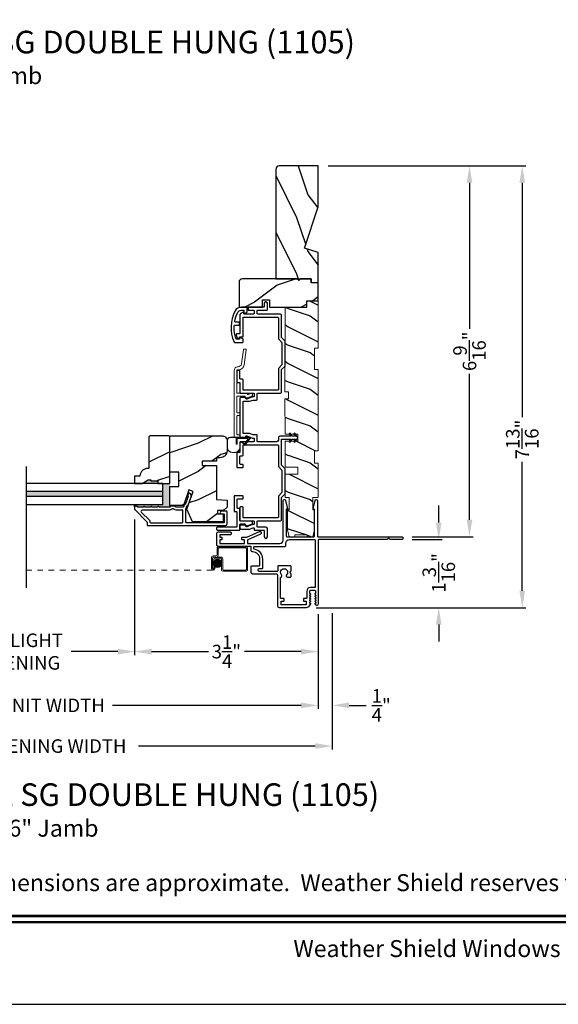
# Model space of a CAD drawing. Extents: x 0 to 68, y 0 to 44.
# Drawn here: x 42.8 to 52.3, y 0 to 17.4 of the extents above; entities that cross this region are included whole.
import ezdxf
from ezdxf.enums import TextEntityAlignment as Align

# ---------------------------------------------------------------- set-up
doc = ezdxf.new("R2010")
doc.units = 0
doc.header["$LTSCALE"] = 2
doc.header["$MEASUREMENT"] = 0
doc.header["$PDMODE"] = 3
doc.linetypes.add('HIDDEN', pattern=[0.075, 0.05, -0.025])
doc.layers.get('0').update_dxf_attribs({"linetype": 'CONTINUOUS'})
doc.layers.get('DEFPOINTS').update_dxf_attribs({"color": 3, "linetype": 'CONTINUOUS'})
doc.styles.add('Arial', font='arial.ttf')
doc.styles.get("Standard").update_dxf_attribs({"font": 'arial.ttf'})
doc.dimstyles.get("Standard").update_dxf_attribs({"dimtxt": 0.24, "dimasz": 0.3, "dimexe": 0.0625, "dimexo": 0.18, "dimgap": 0.09, "dimtad": 0, "dimdec": 4, "dimzin": 0, "dimdsep": 46, "dimlunit": 4, "dimtxsty": 'STANDARD', "dimcen": 0, "dimadec": 5, "dimazin": 0, "dimtfac": 1, "dimtdec": 4, "dimtofl": 0, "dimtmove": 2, "dimatfit": 3, "dimfxl": 1, "dimtolj": 1, "dimtzin": 0, "dimarcsym": 0})
pattern_1 = [(216.8699, (-67.6786, 282.72814), (2.99999992, 2.00000012), [0.5, -4.5]), (206.5651, (-67.0786, 282.42814), (-0.99999916, -1.0000013), [1.118034, -1.118034]), (198.4349, (-67.0786, 281.92814), (-2.00000043, -0.9999984), [0.632456, -2.529822])]

# ---------------------------------------------------------------- blocks, each defined once
blk = doc.blocks.new('*D288')
at = {"color": 0, "lineweight": -2, "transparency": 16777216}
for p, q in [((44.798, 8.583), (44.798, 6.18)), ((48.048, 6.903), (48.048, 6.18)), ((45.098, 6.243), (46.104, 6.243)), ((47.748, 6.243), (46.742, 6.243))]:
    blk.add_line(p, q, dxfattribs=at)
at = {"color": 0, "transparency": 16777216}
for points in [[(45.098, 6.293), (45.098, 6.193), (44.798, 6.243)], [(47.748, 6.293), (47.748, 6.193), (48.048, 6.243)]]:
    blk.add_solid(points, dxfattribs=at)
at = {"layer": 'DEFPOINTS', "color": 0, "transparency": 16777216}
for p in [(44.798, 8.763), (48.048, 7.083), (44.798, 6.243)]:
    blk.add_point(p, dxfattribs=at)
at = {"color": 0, "transparency": 16777216, "insert": (46.423, 6.243), "char_height": 0.24, "attachment_point": 5}
blk.add_mtext('\\A1;3{\\H1x;\\S1/4;}"', dxfattribs=at)
blk = doc.blocks.new('*D289')
at = {"color": 0, "lineweight": -2, "transparency": 16777216}
for p, q in [((40.727, 10.746), (40.727, 6.18)), ((44.798, 8.583), (44.798, 6.18)), ((41.027, 6.243), (41.85, 6.243)), ((44.498, 6.243), (43.674, 6.243))]:
    blk.add_line(p, q, dxfattribs=at)
at = {"color": 0, "transparency": 16777216}
for points in [[(41.027, 6.293), (41.027, 6.193), (40.727, 6.243)], [(44.498, 6.293), (44.498, 6.193), (44.798, 6.243)]]:
    blk.add_solid(points, dxfattribs=at)
at = {"layer": 'DEFPOINTS', "color": 0, "transparency": 16777216}
for p in [(40.727, 10.926), (44.798, 8.763), (40.727, 6.243)]:
    blk.add_point(p, dxfattribs=at)
at = {"color": 0, "transparency": 16777216, "insert": (42.762, 6.243), "char_height": 0.24, "attachment_point": 5}
blk.add_mtext('\\A1;DAYLIGHT\\POPENING', dxfattribs=at)
blk = doc.blocks.new('*D251')
at = {"color": 0, "lineweight": -2, "transparency": 16777216}
for p, q in [((37.477, 6.903), (37.477, 5.229)), ((48.048, 6.903), (48.048, 5.229)), ((37.777, 5.291), (41.117, 5.291)), ((47.748, 5.291), (44.408, 5.291))]:
    blk.add_line(p, q, dxfattribs=at)
at = {"color": 0, "transparency": 16777216}
for points in [[(37.777, 5.341), (37.777, 5.241), (37.477, 5.291)], [(47.748, 5.341), (47.748, 5.241), (48.048, 5.291)]]:
    blk.add_solid(points, dxfattribs=at)
at = {"layer": 'DEFPOINTS', "color": 0, "transparency": 16777216}
for p in [(37.477, 7.083), (48.048, 7.083), (48.048, 5.291)]:
    blk.add_point(p, dxfattribs=at)
at = {"color": 0, "transparency": 16777216, "insert": (42.763, 5.291), "char_height": 0.24, "attachment_point": 5}
blk.add_mtext('\\A1;JAMB / UNIT WIDTH', dxfattribs=at)
blk = doc.blocks.new('*D252')
at = {"color": 0, "lineweight": -2, "transparency": 16777216}
for p, q in [((48.228, 14.841), (50.792, 14.841)), ((50.73, 14.541), (50.73, 11.956)), ((50.73, 8.576), (50.73, 11.162)), ((49.712, 8.276), (50.792, 8.276))]:
    blk.add_line(p, q, dxfattribs=at)
at = {"color": 0, "transparency": 16777216}
for points in [[(50.68, 14.541), (50.78, 14.541), (50.73, 14.841)], [(50.68, 8.576), (50.78, 8.576), (50.73, 8.276)]]:
    blk.add_solid(points, dxfattribs=at)
at = {"layer": 'DEFPOINTS', "color": 0, "transparency": 16777216}
for p in [(48.048, 14.841), (50.73, 14.841), (49.532, 8.276)]:
    blk.add_point(p, dxfattribs=at)
at = {"color": 0, "transparency": 16777216, "insert": (50.73, 11.559), "char_height": 0.24, "attachment_point": 5, "rotation": 90}
blk.add_mtext('\\A1;6{\\H1x;\\S9/16;}"', dxfattribs=at)
blk = doc.blocks.new('*D253')
at = {"color": 0, "lineweight": -2, "transparency": 16777216}
for p, q in [((50.185, 8.526), (50.185, 8.826)), ((49.712, 8.226), (50.248, 8.226)), ((48.015, 7.02), (50.248, 7.02)), ((50.185, 6.72), (50.185, 6.42))]:
    blk.add_line(p, q, dxfattribs=at)
at = {"color": 0, "transparency": 16777216}
for points in [[(50.135, 8.526), (50.235, 8.526), (50.185, 8.226)], [(50.135, 6.72), (50.235, 6.72), (50.185, 7.02)]]:
    blk.add_solid(points, dxfattribs=at)
at = {"layer": 'DEFPOINTS', "color": 0, "transparency": 16777216}
for p in [(49.532, 8.226), (47.835, 7.02), (50.185, 7.02)]:
    blk.add_point(p, dxfattribs=at)
at = {"color": 0, "transparency": 16777216, "insert": (50.185, 7.636), "char_height": 0.24, "attachment_point": 5, "rotation": 90}
blk.add_mtext('\\A1;1{\\H1x;\\S3/16;}"', dxfattribs=at)
blk = doc.blocks.new('*D254')
at = {"color": 0, "lineweight": -2, "transparency": 16777216}
for p, q in [((37.227, 6.916), (37.227, 4.508)), ((48.298, 6.925), (48.298, 4.508)), ((37.527, 4.571), (40.66, 4.571)), ((47.998, 4.571), (44.866, 4.571))]:
    blk.add_line(p, q, dxfattribs=at)
at = {"color": 0, "transparency": 16777216}
for points in [[(37.527, 4.621), (37.527, 4.521), (37.227, 4.571)], [(47.998, 4.621), (47.998, 4.521), (48.298, 4.571)]]:
    blk.add_solid(points, dxfattribs=at)
at = {"layer": 'DEFPOINTS', "color": 0, "transparency": 16777216}
for p in [(37.227, 7.096), (48.298, 7.105), (48.298, 4.571)]:
    blk.add_point(p, dxfattribs=at)
at = {"color": 0, "transparency": 16777216, "insert": (42.763, 4.571), "char_height": 0.24, "attachment_point": 5}
blk.add_mtext('\\A1;ROUGH OPENING WIDTH', dxfattribs=at)
blk = doc.blocks.new('*D255')
at = {"color": 0, "lineweight": -2, "transparency": 16777216}
for p, q in [((48.228, 14.841), (51.726, 14.841)), ((51.664, 14.541), (51.664, 10.393)), ((51.664, 7.32), (51.664, 9.602)), ((48.015, 7.02), (51.726, 7.02))]:
    blk.add_line(p, q, dxfattribs=at)
at = {"color": 0, "transparency": 16777216}
for points in [[(51.614, 14.541), (51.714, 14.541), (51.664, 14.841)], [(51.614, 7.32), (51.714, 7.32), (51.664, 7.02)]]:
    blk.add_solid(points, dxfattribs=at)
at = {"layer": 'DEFPOINTS', "color": 0, "transparency": 16777216}
for p in [(48.048, 14.841), (47.835, 7.02), (51.664, 7.02)]:
    blk.add_point(p, dxfattribs=at)
at = {"color": 0, "transparency": 16777216, "insert": (51.664, 9.998), "char_height": 0.24, "attachment_point": 5, "rotation": 90}
blk.add_mtext('\\A1;7{\\H1x;\\S13/16;}"', dxfattribs=at)
blk = doc.blocks.new('*D257')
at = {"color": 0, "lineweight": -2, "transparency": 16777216}
for p, q in [((48.048, 6.903), (48.048, 5.228)), ((48.298, 6.925), (48.298, 5.228)), ((47.748, 5.291), (47.448, 5.291)), ((48.598, 5.291), (48.898, 5.291))]:
    blk.add_line(p, q, dxfattribs=at)
at = {"color": 0, "transparency": 16777216}
for points in [[(47.748, 5.341), (47.748, 5.241), (48.048, 5.291)], [(48.598, 5.341), (48.598, 5.241), (48.298, 5.291)]]:
    blk.add_solid(points, dxfattribs=at)
at = {"layer": 'DEFPOINTS', "color": 0, "transparency": 16777216}
for p in [(48.048, 7.083), (48.298, 7.105), (48.298, 5.291)]:
    blk.add_point(p, dxfattribs=at)
at = {"color": 0, "transparency": 16777216, "insert": (49.167, 5.291), "char_height": 0.24, "attachment_point": 5}
blk.add_mtext('\\A1;{\\H1x;\\S1/4;}"', dxfattribs=at)
blk = doc.blocks.new('A$C71076A33')
h = blk.add_hatch()
h.set_pattern_fill('WOOD2', color=256, scale=0.65, style=0)
h.set_pattern_definition([(216.8699, (-28.4072, -23.56434), (1.94999995, 1.3000001), [0.325, -2.925]), (206.5651, (-28.0172, -23.75934), (-0.6499995, -0.6500009), [0.726722, -0.726722]), (198.4349, (-28.0172, -24.08434), (-1.3000003, -0.649999), [0.411096, -1.644384])])
h.paths.add_polyline_path([(0.586, 4.066), (0.2, 4.066), (0.2, 4.176), (0, 4.176), (0, 3.336), (0.063, 3.336), (0.063, 2.961), (0, 2.961), (0, 1.523), (0.063, 1.523), (0.063, 1.305), (0, 1.305), (0, 0.696), (0.093, 0.696), (0.093, 0.477), (0.063, 0.477), (0.063, 0.123), (0.093, 0), (0.192, 0), (0.192, 0.031), (0.412, 0.031), (0.412, 0), (0.511, 0), (0.542, 0.125), (0.542, 0.477), (0.511, 0.477), (0.511, 0.696), (0.586, 0.696), (0.586, 1.106), (0.356, 1.106), (0.356, 1.231), (0.586, 1.231), (0.586, 1.691), (0.506, 1.691), (0.533, 1.652), (0.517, 1.641), (0.482, 1.691), (0.424, 1.691), (0.45, 1.654), (0.433, 1.642), (0.4, 1.691), (0.356, 1.691), (0.356, 1.816), (0.586, 1.816), (0.584, 2.441), (0.524, 2.441), (0.524, 2.566), (0.585, 2.566)])
at = {"color": 7, "linetype": 'Continuous', "lineweight": 15}
for p, q in [((0.2, 4.176), (0, 4.176)), ((0, 4.176), (0, 3.336)), ((0.2, 4.066), (0.2, 4.176)), ((0.586, 4.066), (0.2, 4.066)), ((0.587, 2.566), (0.586, 4.066)), ((0, 3.336), (0.063, 3.336)), ((0.063, 3.336), (0.063, 2.961)), ((0.063, 2.961), (0, 2.961)), ((0, 2.961), (0, 1.523)), ((0.524, 2.441), (0.524, 2.566)), ((0.524, 2.566), (0.587, 2.566)), ((0.587, 2.441), (0.524, 2.441)), ((0.586, 1.816), (0.587, 2.441)), ((0.356, 1.691), (0.356, 1.816)), ((0.356, 1.816), (0.586, 1.816)), ((0.586, 1.691), (0.356, 1.691)), ((0.586, 1.231), (0.586, 1.691)), ((0, 1.523), (0.063, 1.523)), ((0.063, 1.523), (0.063, 1.305)), ((0.063, 1.305), (0, 1.305)), ((0, 1.305), (0, 0.696)), ((0.356, 1.106), (0.356, 1.231)), ((0.356, 1.231), (0.586, 1.231)), ((0.586, 1.106), (0.356, 1.106)), ((0.586, 0.696), (0.586, 1.106)), ((0, 0.696), (0.094, 0.696)), ((0.094, 0.696), (0.094, 0.477)), ((0.512, 0.477), (0.512, 0.696)), ((0.512, 0.696), (0.586, 0.696)), ((0.094, 0.477), (0.063, 0.477)), ((0.063, 0.477), (0.063, 0.125)), ((0.543, 0.477), (0.512, 0.477)), ((0.543, 0.125), (0.543, 0.477)), ((0.063, 0.125), (0.094, 0)), ((0.193, 0), (0.193, 0.031)), ((0.193, 0.031), (0.413, 0.031)), ((0.413, 0.031), (0.413, 0)), ((0.512, 0), (0.543, 0.125)), ((0.094, 0), (0.193, 0)), ((0.413, 0), (0.512, 0))]:
    blk.add_line(p, q, dxfattribs=at)
blk = doc.blocks.new('A$C57DD787D')
at = {"color": 7, "linetype": 'Continuous', "lineweight": 0}
for p, q in [((0.165, 1.553), (0.132, 1.304)), ((0.205, 1.562), (0.175, 1.562)), ((0.18, 1.287), (0.215, 1.551)), ((0.07, 1.25), (0.063, 1.25)), ((0, 1.187), (0, 0.025)), ((0.05, 0.794), (0.05, 1.185)), ((0.065, 1.2), (0.081, 1.2)), ((0.05, 0.447), (0.05, 0.724)), ((0.229, 0.784), (0.06, 0.784)), ((0.06, 0.734), (0.189, 0.734)), ((0.198, 0.727), (0.205, 0.709)), ((0.224, 0.7), (0.314, 0.732)), ((0.241, 0.77), (0.238, 0.777)), ((0.296, 0.779), (0.254, 0.764)), ((0.05, 0.06), (0.05, 0.377)), ((0.095, 0.437), (0.06, 0.437)), ((0.06, 0.387), (0.095, 0.387)), ((0.105, 0.397), (0.105, 0.427)), ((0.095, 0.05), (0.06, 0.05)), ((0.105, 0.01), (0.105, 0.04)), ((0.025, 0), (0.095, 0))]:
    blk.add_line(p, q, dxfattribs=at)
for centre, radius, start, end in [((0.175, 1.552), 0.01, 90.0044, 172.4605), ((0.205, 1.552), 0.01, 352.4673, 89.9943), ((0.063, 1.187), 0.0625, 90.0001, 179.9995), ((0.07, 1.313), 0.0625, 270.0002, 352.4622), ((0.081, 1.3), 0.1, 270.0003, 352.4627), ((0.065, 1.185), 0.015, 89.998, 180.0031), ((0.06, 0.794), 0.01, 179.9966, 270.0047), ((0.06, 0.724), 0.01, 89.9957, 180.0033), ((0.189, 0.724), 0.01, 19.996, 90.0052), ((0.219, 0.714), 0.015, 199.9972, 290.0009), ((0.229, 0.774), 0.01, 20.0073, 89.9935), ((0.25, 0.773), 0.01, 200.0009, 290), ((0.305, 0.756), 0.025, 290.0017, 109.9985), ((0.06, 0.447), 0.01, 179.9968, 270.0043), ((0.06, 0.377), 0.01, 89.9957, 180.0032), ((0.095, 0.427), 0.01, 0.0081, 89.993), ((0.095, 0.397), 0.01, 270.0072, 359.9917), ((0.025, 0.025), 0.025, 180.0014, 269.9984), ((0.06, 0.06), 0.01, 179.9968, 270.0043), ((0.095, 0.04), 0.01, 0.0083, 89.9928), ((0.095, 0.01), 0.01, 270.0072, 359.9917)]:
    blk.add_arc(centre, radius, start, end, dxfattribs=at)
blk = doc.blocks.new('A$C655811E9')
at = {"color": 7, "linetype": 'Continuous', "lineweight": 0}
for p, q in [((0, 0.213), (0, 0.098)), ((0.004, 0.098), (0.004, 0.213)), ((0.004, 0.213), (0.004, 0.098)), ((0.399, 0.272), (0.059, 0.272)), ((0.059, 0.268), (0.158, 0.268)), ((0.158, 0.268), (0.059, 0.268)), ((0.158, 0.268), (0.158, 0.148)), ((0.399, 0.268), (0.158, 0.268)), ((0.399, 0.268), (0.158, 0.268)), ((0.158, 0.268), (0.158, 0.148)), ((0.178, 0.248), (0.375, 0.248)), ((0.178, 0.148), (0.178, 0.248)), ((0.178, 0.148), (0.178, 0.248)), ((0.178, 0.248), (0.375, 0.248)), ((0.252, 0.187), (0.315, 0.144)), ((0.317, 0.147), (0.255, 0.19)), ((0.255, 0.19), (0.317, 0.147)), ((0.375, 0.248), (0.316, 0.155)), ((0.375, 0.248), (0.316, 0.155)), ((0.325, 0.148), (0.407, 0.252)), ((0.325, 0.148), (0.407, 0.252)), ((0.395, 0.248), (0.326, 0.149)), ((0.326, 0.149), (0.395, 0.248)), ((0.328, 0.146), (0.41, 0.249)), ((0.399, 0.248), (0.395, 0.248)), ((0.395, 0.248), (0.399, 0.248)), ((0.098, 0.004), (0.13, 0.004)), ((0.098, 0.004), (0.13, 0.004)), ((0.158, 0.148), (0.178, 0.148)), ((0.158, 0.148), (0.178, 0.148)), ((0.224, 0.098), (0.224, 0.174)), ((0.224, 0.098), (0.224, 0.174)), ((0.228, 0.098), (0.228, 0.174)), ((0.098, 0), (0.13, 0))]:
    blk.add_line(p, q, dxfattribs=at)
at = {"color": 7, "linetype": 'Continuous', "lineweight": 15}
blk.add_line((0.228, 0.031), (0.228, 0.18), dxfattribs=at)
at = {"color": 7, "linetype": 'Continuous', "lineweight": 0}
for centre, radius, start, end in [((0.059, 0.213), 0.0588, 89.9993, 180.0171), ((0.059, 0.213), 0.0548, 90.0124, 180.0157), ((0.059, 0.213), 0.0548, 90.0124, 180.0157), ((0.243, 0.174), 0.0197, 55.3458, 179.9901), ((0.243, 0.174), 0.0197, 55.3458, 179.9901), ((0.244, 0.174), 0.0157, 55.5376, 180.0158), ((0.399, 0.258), 0.0139, 321.7491, 89.9998), ((0.399, 0.258), 0.00996, 321.1043, 90.0183), ((0.399, 0.258), 0.00996, 270.016, 90.0177), ((0.399, 0.258), 0.00996, 270.0176, 321.1048), ((0.098, 0.098), 0.098, 180.0157, 270.0002), ((0.098, 0.098), 0.0941, 180.0146, 270.0178), ((0.098, 0.098), 0.0941, 180.0146, 270.0178), ((0.13, 0.098), 0.0941, 270.015, 0.0163), ((0.13, 0.098), 0.0941, 270.015, 0.0163), ((0.13, 0.098), 0.098, 270, 0.0163), ((0.321, 0.152), 0.00598, 146.896, 235.543), ((0.321, 0.152), 0.00598, 146.9009, 327.3358), ((0.321, 0.152), 0.00996, 235.5395, 321.7464), ((0.321, 0.152), 0.00598, 235.5421, 321.7469), ((0.321, 0.152), 0.00589, 321.7306, 327.4053)]:
    blk.add_arc(centre, radius, start, end, dxfattribs=at)
blk = doc.blocks.new('A$C0B294C35')
at = {"lineweight": 0}
blk.add_hatch(color=256, dxfattribs=at).paths.add_polyline_path([(0.143, 0.261, 1), (0.29, 0.261, 1)])
for p, q in [((0.21, 0.411), (0.21, 0.533)), ((0.23, 0.553), (0.729, 0.553)), ((0.719, 0.533), (0.24, 0.533)), ((0.749, 0.533), (0.749, 0.141)), ((0.11, 0.166), (0.11, 0.361)), ((0.13, 0.351), (0.13, 0.166)), ((0.14, 0.391), (0.19, 0.391)), ((0.2, 0.371), (0.15, 0.371)), ((0.16, 0.371), (0.28, 0.371)), ((0.27, 0.351), (0.17, 0.351)), ((0.23, 0.523), (0.23, 0.401)), ((0.729, 0.151), (0.729, 0.523)), ((0.13, 0.166), (0.13, 0.341)), ((0.15, 0.331), (0.15, 0.166)), ((0.15, 0.226), (0.17, 0.226)), ((0.15, 0.166), (0.15, 0.226)), ((0.17, 0.226), (0.17, 0.166)), ((0.29, 0.141), (0.29, 0.331)), ((0.31, 0.341), (0.31, 0.151)), ((0.15, 0.166), (0.13, 0.166)), ((0.729, 0.121), (0.31, 0.121)), ((0.32, 0.141), (0.719, 0.141))]:
    blk.add_line(p, q, dxfattribs=at)
at = {"linetype": 'HIDDEN', "lineweight": 0}
blk.add_line((-3.174, 0.136), (0.14, 0.136), dxfattribs=at)
at = {"lineweight": 0}
blk.add_circle((0.216, 0.261), 0.0734, dxfattribs=at)
for centre, radius, start, end in [((0.23, 0.533), 0.02, 89.9994, 180.0027), ((0.24, 0.523), 0.01, 90.0082, 179.9909), ((0.719, 0.523), 0.01, 359.9976, 89.9965), ((0.729, 0.533), 0.02, 0.003, 89.9982), ((0.14, 0.361), 0.03, 89.9996, 179.9993), ((0.15, 0.351), 0.02, 90.0011, 179.9977), ((0.16, 0.341), 0.03, 89.9991, 179.9995), ((0.17, 0.331), 0.02, 90.0011, 179.9977), ((0.19, 0.411), 0.02, 270.0011, 359.9977), ((0.2, 0.401), 0.03, 269.998, 0.0031), ((0.27, 0.331), 0.02, 359.9966, 90.0013), ((0.28, 0.341), 0.03, 0.0005, 90.0009), ((0.14, 0.166), 0.0301, 180.0006, 359.9994), ((0.14, 0.166), 0.0101, 180, 0), ((0.31, 0.141), 0.02, 180.0019, 269.9989), ((0.32, 0.151), 0.01, 179.997, 270.0047), ((0.719, 0.151), 0.01, 270.002, 0.003), ((0.729, 0.141), 0.02, 270.0011, 359.9981)]:
    blk.add_arc(centre, radius, start, end, dxfattribs=at)

msp = doc.modelspace()

# ---------------------------------------------------------------- hatches: boundary and pattern name
h = msp.add_hatch()
h.set_pattern_fill('WOOD2', color=256, angle=90, pattern_type=2)
h.set_pattern_definition([(306.8699, (-767.13438, -74.67533), (-2.000000123, 2.99999992), [0.5, -4.5]), (296.5651, (-766.83438, -74.07533), (1.0000013, -0.99999916), [1.118034, -1.118034]), (288.4349, (-766.33438, -74.07533), (0.9999984, -2.00000043), [0.632456, -2.529822])])
h.paths.add_polyline_path([(47.36079, 14.84147, 0.41421356), (47.29779, 14.77847), (47.29779, 12.84147), (47.92279, 12.84147), (47.92279, 12.77847), (48.04779, 12.77847), (48.04779, 13.30947), (47.80879, 13.38247), (48.04779, 14.11804), (48.04779, 14.84147)])
h = msp.add_hatch()
h.set_pattern_fill('WOOD2', color=256, style=0)
h.set_pattern_definition(pattern_1)
edge = h.paths.add_edge_path()
edge.add_arc((46.71025, 12.77897), 0.0625, 90.000143, 179.999319)
edge.add_line((46.64775, 12.77897), (46.64775, 12.34146))
edge.add_line((46.64775, 12.34146), (47.06029, 12.34197))
edge.add_line((47.06029, 12.34197), (47.06029, 12.46975))
edge.add_line((47.06029, 12.46975), (47.18529, 12.46975))
edge.add_line((47.18529, 12.46975), (47.18529, 12.34197))
edge.add_line((47.18529, 12.34197), (47.84779, 12.34146))
edge.add_line((47.84779, 12.34146), (47.84779, 12.45146))
edge.add_line((47.84779, 12.45146), (48.04779, 12.45146))
edge.add_line((48.04779, 12.45146), (48.04779, 12.77147))
edge.add_line((48.04779, 12.77147), (47.92279, 12.77147))
edge.add_line((47.92279, 12.77147), (47.92279, 12.84147))
edge.add_line((47.92279, 12.84147), (47.73575, 12.84147))
edge.add_line((47.73575, 12.84147), (47.70403, 12.80975))
edge.add_line((47.70403, 12.80975), (47.67231, 12.84147))
edge.add_line((47.67231, 12.84147), (46.71025, 12.84147))
h = msp.add_hatch()
h.set_pattern_fill('WOOD2', color=256, style=0, pattern_type=2)
h.set_pattern_definition([(216.8699, (-392.7999, 407.2696), (2.99999992, 2.00000012), [0.5, -4.5]), (206.5651, (-392.1999, 406.9696), (-0.99999916, -1.0000013), [1.118034, -1.118034]), (198.4349, (-392.1999, 406.4696), (-2.00000043, -0.9999984), [0.632456, -2.529822])])
h.paths.add_polyline_path([(45.42248, 10.04374), (45.40248, 10.06374), (45.06748, 10.06374), (45.04748, 10.04374), (45.04748, 9.48378, 0.47059451), (44.89148, 9.33474), (44.89148, 9.34974), (44.79748, 9.34974), (44.79748, 9.22074), (44.93036, 9.22074), (45.03948, 9.28374), (45.08648, 9.28374), (45.08648, 9.26774), (45.21148, 9.26774), (45.21148, 9.22074), (45.42248, 9.22074)])
h = msp.add_hatch()
h.set_pattern_fill('WOOD2', color=256, style=0)
h.set_pattern_definition(pattern_1)
edge = h.paths.add_edge_path()
edge.add_line((46.43648, 9.97074), (46.43648, 9.79811))
edge.add_arc((46.31148, 9.79811), 0.125, -89.999882, 0.000487, ccw=False)
edge.add_line((46.31148, 9.67311), (46.24648, 9.67311))
edge.add_line((46.24648, 9.67311), (46.24648, 9.61274))
edge.add_line((46.24648, 9.61274), (45.99648, 9.61274))
edge.add_line((45.99648, 9.61274), (45.99648, 9.53474))
edge.add_line((45.99648, 9.53474), (46.24648, 9.53474))
edge.add_line((46.24648, 9.53474), (46.24648, 8.93273))
edge.add_line((46.24648, 8.93273), (46.43648, 8.9261))
edge.add_line((46.43648, 8.9261), (46.43648, 8.80148))
edge.add_line((46.43648, 8.80148), (46.37398, 8.73898))
edge.add_line((46.37398, 8.73898), (46.26548, 8.73898))
edge.add_line((46.26548, 8.73898), (46.26548, 8.67898))
edge.add_line((46.26548, 8.67898), (46.36648, 8.67898))
edge.add_line((46.36648, 8.67898), (46.36648, 8.54173))
edge.add_line((46.36648, 8.54173), (45.82402, 8.54173))
edge.add_line((45.82402, 8.54173), (45.72039, 8.76396))
edge.add_line((45.72039, 8.76396), (45.83451, 9.07751))
edge.add_line((45.83451, 9.07751), (45.7611, 9.10423))
edge.add_line((45.7611, 9.10423), (45.66191, 8.83173))
edge.add_line((45.66191, 8.83173), (45.42248, 8.83173))
edge.add_line((45.42248, 8.83173), (45.42248, 9.16773))
edge.add_line((45.42248, 9.16773), (45.57873, 9.16773))
edge.add_line((45.57873, 9.16773), (45.57873, 9.41774))
edge.add_line((45.57873, 9.41774), (45.42248, 9.41774))
edge.add_line((45.42248, 9.41774), (45.42248, 10.06374))
edge.add_line((45.42248, 10.06374), (46.34348, 10.06374))
edge.add_arc((46.34348, 9.97074), 0.093, -0.00054, 89.999908, ccw=False)
for points in [[(45.03948, 9.28374), (45.08648, 9.28374), (45.08648, 9.26774), (45.21148, 9.26774), (45.21148, 9.22074), (44.93036, 9.22074)], [(45.29748, 9.07574), (42.87515, 9.07574), (42.87515, 8.98574), (45.29748, 8.98574)]]:
    msp.add_hatch(color=256).paths.add_polyline_path(points)
h = msp.add_hatch(color=256)
edge = h.paths.add_edge_path()
edge.add_line((45.42248, 9.16773), (45.42248, 9.22074))
edge.add_line((45.42248, 9.22074), (45.42248, 9.22074))
edge.add_line((45.42248, 9.22074), (45.29748, 9.22074))
edge.add_line((45.29748, 9.22074), (45.29748, 8.84074))
edge.add_line((45.29748, 8.84074), (44.79784, 8.84074))
edge.add_line((44.79784, 8.84074), (44.79784, 8.80798))
edge.add_arc((44.80784, 8.80798), 0.01, 89.99889, 180, ccw=False)
edge.add_line((44.80784, 8.81798), (44.83784, 8.81798))
edge.add_arc((44.83784, 8.80798), 0.01, -0.00005, 90.00005, ccw=False)
edge.add_line((44.84784, 8.80798), (44.84784, 8.80662))
edge.add_arc((44.85784, 8.80662), 0.01, 179.99992, 269.99966)
edge.add_line((44.85784, 8.79662), (44.95284, 8.79662))
edge.add_arc((44.96784, 8.79662), 0.015, -0.00035, 180.00035, ccw=False)
edge.add_line((44.98284, 8.79662), (45.07784, 8.79662))
edge.add_arc((45.09284, 8.79662), 0.015, -0.001238, 180.001238, ccw=False)
edge.add_line((45.10784, 8.79662), (45.20284, 8.79662))
edge.add_arc((45.21784, 8.79662), 0.015, -0.001238, 180.001238, ccw=False)
edge.add_line((45.23284, 8.79662), (45.41846, 8.79662))
edge.add_arc((45.41846, 8.80662), 0.01, 269.999726, 315.001891)
edge.add_line((45.42553, 8.79955), (45.42248, 8.83173))
edge.add_line((45.42248, 8.83173), (45.42248, 9.16773))

# ---------------------------------------------------------------- linework, layer by layer
for p, q in [((42.87515, 9.52161), (42.87515, 7.37035)), ((45.29748, 9.22074), (42.8748, 9.22074)), ((45.29748, 9.07574), (42.8748, 9.07574)), ((45.29748, 8.84074), (45.29748, 9.22074)), ((45.29748, 8.98574), (42.8748, 8.98574)), ((45.29748, 8.84074), (42.8748, 8.84074)), ((44.79784, 8.80798), (44.79784, 8.84074)), ((45.42248, 8.83173), (45.42553, 8.79955))]:
    msp.add_line(p, q)
msp.add_lwpolyline([(34.00001, 44.00001), (34.00001, 0), (68.00002, 0), (68.00002, 44.00001)], close=True)
for points in [[(47.29779, 14.78476), (47.29779, 12.84147), (47.92279, 12.84147), (47.92279, 12.77847), (48.04779, 12.77847), (48.04779, 13.30947), (47.80879, 13.38247), (48.04779, 14.11804), (48.04779, 14.84147), (47.36079, 14.84147, 0.41421356), (47.29779, 14.77847)], [(46.71025, 12.84147, 0.41420935), (46.64775, 12.77897), (46.64775, 12.34146), (47.06029, 12.34197), (47.06029, 12.46975), (47.18529, 12.46975), (47.18529, 12.34197), (47.84779, 12.34146), (47.84779, 12.45146), (48.04779, 12.45146), (48.04779, 12.77147), (47.92279, 12.77147), (47.92279, 12.84147), (47.73575, 12.84147), (47.70403, 12.80975), (47.67231, 12.84147), (46.71025, 12.84147)], [(46.71927, 11.72589), (46.71927, 11.76843, 0.26787579), (46.71428, 11.77709), (46.66577, 11.80509, 0.57733535), (46.65677, 11.79989), (46.65677, 11.77089), (46.60524, 11.77089, -0.31548622), (46.59584, 11.77748, -0.10183302), (46.56158, 12.01147, -0.39746985), (46.57156, 12.02089), (46.64427, 12.02089, 0.41425712), (46.65427, 12.03089), (46.65427, 12.06589, 0.41425282), (46.64427, 12.07589), (46.58085, 12.07589, -0.47063155), (46.57103, 12.08777, -0.0727405), (46.62669, 12.24817, -0.27987819), (46.6888, 12.28589), (46.73435, 12.28589), (46.73435, 12.23189, 0.57733535), (46.74335, 12.2267), (46.78927, 12.25321), (46.78927, 12.34089), (46.6888, 12.34089, 0.27987129), (46.57788, 12.27353, 0.22607082), (46.55881, 11.72191, 0.29859805), (46.56798, 11.71589), (46.70927, 11.71589, 0.41425282), (46.71927, 11.72589)], [(46.43684, 8.50423), (46.43684, 8.71898, 0.4142118), (46.42684, 8.72898), (46.33684, 8.72898, 0.99999213), (46.33684, 8.67898), (46.37684, 8.67898, -0.41418235), (46.38684, 8.66898), (46.38684, 8.53298, -0.41418846), (46.37684, 8.52298), (45.71284, 8.52298, -0.41421234), (45.70284, 8.53298), (45.70284, 8.76314), (45.72333, 8.81946, -0.19889898), (45.7285, 8.8251), (45.7417, 8.83125, 0.19894559), (45.74687, 8.83689), (45.79939, 8.98119, 0.41420877), (45.7695, 9.04528), (45.76372, 9.04738, 0.414214), (45.75091, 9.04141), (45.74065, 9.01322, 0.41416158), (45.74662, 9.0004), (45.74301, 9.00172, -0.41418664), (45.74898, 8.9889), (45.70213, 8.86017, -0.19896123), (45.69696, 8.85453), (45.68377, 8.84837, 0.19890341), (45.6786, 8.84273), (45.66421, 8.8032, -0.31528529), (45.65481, 8.79662), (45.53221, 8.79662, -0.4141845), (45.52221, 8.80662), (45.52221, 8.80762, 0.41424209), (45.51221, 8.81762), (45.43846, 8.81762, 0.41421407), (45.42846, 8.80762), (45.42846, 8.80662, -0.41423569), (45.41846, 8.79662), (45.23284, 8.79662, 1.00002161), (45.20284, 8.79662), (45.10784, 8.79662, 1.00002161), (45.07784, 8.79662), (44.98284, 8.79662, 1.00000611), (44.95284, 8.79662), (44.85784, 8.79662, -0.41421223), (44.84784, 8.80662), (44.84784, 8.80798, 0.41421407), (44.83784, 8.81798), (44.80784, 8.81798, 0.41424209), (44.79784, 8.80798), (44.79784, 8.76362, 0.19891328), (44.80077, 8.75655), (45.01491, 8.5424, -0.19890181), (45.01784, 8.53533), (45.01784, 8.48298, 0.41421234), (45.02784, 8.47298), (46.40559, 8.47298, 0.41421222), (46.43684, 8.50423)], [(47.53841, 8.22585), (47.98228, 8.22585, -0.41421002), (47.99828, 8.20985), (47.99828, 7.39147, -0.4142074), (47.98266, 7.37585), (47.91078, 7.37585, 0.41421072), (47.84828, 7.31335), (47.84828, 7.19485, -0.41424423), (47.83828, 7.18485), (47.79672, 7.18485, 0.41419415), (47.78672, 7.17485), (47.78672, 7.14485, 0.41419415), (47.79672, 7.13485), (47.83372, 7.13485, -0.41409992), (47.83672, 7.13185), (47.83672, 7.07285, -0.41409992), (47.83372, 7.06985), (47.39772, 7.06985, -0.41415722), (47.39472, 7.07285), (47.39472, 7.13185, -0.41415722), (47.39772, 7.13485), (47.43472, 7.13485, 0.41419415), (47.44472, 7.14485), (47.44472, 7.17485, 0.41419415), (47.43472, 7.18485), (47.39353, 7.18485, -0.41424423), (47.38353, 7.19485), (47.38353, 7.55193, -0.33898663), (47.39093, 7.56159, 0.57673238), (47.40209, 7.6034, -2.41420946), (47.49048, 7.6034, 0.66819254), (47.50815, 7.56072), (47.55853, 7.56072, 0.41423564), (47.56853, 7.57072), (47.56853, 7.61745, 0.1989493), (47.5656, 7.62452), (47.5526, 7.63752, -0.41416645), (47.5526, 7.65167), (47.5656, 7.66467, 0.1989493), (47.56853, 7.67174), (47.56853, 7.7504, 0.41423564), (47.55853, 7.7604), (47.34353, 7.7604, 0.41419415), (47.33353, 7.7504), (47.33353, 7.6736, -0.41423564), (47.32353, 7.6636), (47.00416, 7.6636, -0.41421404), (46.98853, 7.67922), (46.98853, 7.69522, -0.4142074), (47.00416, 7.71085), (47.05153, 7.71085, 0.41421919), (47.06753, 7.72685), (47.06753, 7.88085, 0.37038039), (46.91902, 8.05383, -0.37035374), (46.91053, 8.06371), (46.91053, 8.09485, -0.41419415), (46.92053, 8.10485), (47.46591, 8.10485, 0.41419845), (47.47591, 8.11485), (47.47591, 8.16335, -0.41421736), (47.53841, 8.22585)]]:
    msp.add_lwpolyline(points, format="xyb")
for points in [[(47.34427, 9.51789), (47.40677, 9.45539), (47.40677, 9.05839), (47.34427, 8.99589), (47.34427, 8.62089, -0.41412512), (47.33427, 8.61089), (46.72927, 8.61089, -0.41424245), (46.71927, 8.62089), (46.71927, 8.79289, 0.41425282), (46.70927, 8.80289), (46.67427, 8.80289, 0.41421845), (46.66428, 8.79289), (46.66428, 8.56589, 0.41422275), (46.67427, 8.55589), (46.90427, 8.55589, -0.41425712), (46.91427, 8.54589), (46.91427, 8.50089, -0.41425712), (46.90427, 8.49089), (46.88632, 8.49089), (46.78441, 8.4538, -0.41422401), (46.76518, 8.46276), (46.76207, 8.47131, 0.31530741), (46.75267, 8.47789), (46.67427, 8.47789, 0.41422275), (46.66428, 8.46789), (46.66428, 8.42289, 0.41421845), (46.67427, 8.41289), (46.83283, 8.41289), (46.89602, 8.43589), (46.90427, 8.43589, -0.41425712), (46.91427, 8.42589), (46.91427, 8.40194, 0.41413979), (46.92427, 8.39194), (47.08427, 8.39194, -0.41425282), (47.09427, 8.38194), (47.09427, 8.27194, 0.41419658), (47.11927, 8.24694), (47.12428, 8.24694, 0.41419658), (47.14928, 8.27194), (47.14928, 8.42194, 0.41419658), (47.12428, 8.44694), (46.97928, 8.44694, -0.41425282), (46.96927, 8.45694), (46.96927, 8.54589, -0.41425712), (46.97928, 8.55589), (47.37427, 8.55589, 0.41424352), (47.39927, 8.58089), (47.39927, 8.97311), (47.46177, 9.03561), (47.46177, 9.47818), (47.39927, 9.54068), (47.39927, 9.99389, -0.41413451), (47.40927, 10.00389), (47.56528, 10.00389), (47.53466, 9.96016), (47.55076, 9.94889), (47.58927, 10.00389), (47.64777, 10.00389), (47.61821, 9.96167), (47.63431, 9.95039), (47.67283, 10.0054, 0.70017652), (47.67283, 10.05239), (47.63431, 10.10739), (47.61821, 10.09612), (47.64777, 10.05389), (47.58927, 10.05389), (47.55076, 10.1089), (47.53466, 10.09763), (47.56528, 10.05389), (47.36927, 10.05389, 0.41424533), (47.34427, 10.02889), (47.34427, 9.98289, -0.41419792), (47.31928, 9.95789), (46.97928, 9.95789, -0.41425184), (46.96927, 9.96789), (46.96927, 10.06789, 0.41425184), (46.95927, 10.07789), (46.89602, 10.07789), (46.83283, 10.10089), (46.72927, 10.10089, -0.41425262), (46.71927, 10.11089), (46.71927, 10.66282, -0.4142513), (46.72927, 10.67282), (46.83283, 10.67282), (46.89602, 10.69582), (46.95927, 10.69582, 0.4142513), (46.96927, 10.70582), (46.96927, 10.80589, -0.41425497), (46.97928, 10.81589), (47.37427, 10.81589, 0.41424559), (47.39927, 10.84089), (47.39927, 11.23336), (47.46177, 11.29586), (47.46177, 11.73793), (47.39927, 11.80043), (47.39927, 12.19289, 0.41424767), (47.37427, 12.21789), (46.97928, 12.21789, -0.41424245), (46.96927, 12.22789), (46.96927, 12.27589, -0.41425712), (46.97928, 12.28589), (47.13927, 12.28589, 0.41413979), (47.14928, 12.29589), (47.14928, 12.40789, 0.41420073), (47.12428, 12.43289), (47.11927, 12.43289, 0.41420073), (47.09427, 12.40789), (47.09427, 12.35089, -0.41424245), (47.08427, 12.34089), (46.81927, 12.34089, 0.41421845), (46.80928, 12.33089), (46.80928, 12.29589, 0.41422275), (46.81927, 12.28589), (46.90427, 12.28589, -0.41425712), (46.91427, 12.27589), (46.91427, 12.22789, -0.41424245), (46.90427, 12.21789), (46.7425, 12.21789, -0.41412512), (46.7325, 12.22789), (46.7325, 12.24689, 0.57744826), (46.7235, 12.25209), (46.66927, 12.22078, 0.26807903), (46.66428, 12.21212), (46.66428, 11.87789, -0.41413979), (46.65427, 11.86789), (46.60927, 11.86789, 0.41413549), (46.59927, 11.85789), (46.59927, 11.84134, 0.2679345), (46.63052, 11.78721), (46.64527, 11.7787, 0.5773272), (46.65427, 11.78389), (46.65427, 11.80289, -0.41425712), (46.66428, 11.81289), (46.70927, 11.81289, 0.41425282), (46.71927, 11.82289), (46.71927, 12.15289, -0.41425712), (46.72927, 12.16289), (47.33427, 12.16289, -0.41413979), (47.34427, 12.15289), (47.34427, 11.77764), (47.40677, 11.71514), (47.40677, 11.31864), (47.34427, 11.25614), (47.34427, 10.88089, -0.41413764), (47.33427, 10.87089), (46.72927, 10.87089, -0.41425497), (46.71927, 10.88089), (46.71927, 11.05264, 0.41424978), (46.70927, 11.06264), (46.67427, 11.06264, -0.4142206), (46.66428, 11.07264), (46.66428, 11.21014, 0.41413245), (46.65427, 11.22014), (46.61927, 11.22014, 0.41424978), (46.60927, 11.21014), (46.60927, 11.01764, 0.41425497), (46.61927, 11.00764), (46.65427, 11.00764, -0.41413031), (46.66428, 10.99764), (46.66428, 10.82589, 0.4142206), (46.67427, 10.81589), (46.90427, 10.81589, -0.41425497), (46.91427, 10.80589), (46.91427, 10.76082, -0.41425237), (46.90427, 10.75082), (46.88632, 10.75082), (46.78441, 10.71372, -0.41423154), (46.76518, 10.72269), (46.76207, 10.73124, 0.31531061), (46.75267, 10.73782), (46.67427, 10.73782, 0.41421801), (46.66428, 10.72782), (46.66428, 10.04589, 0.41421839), (46.67427, 10.03589), (46.75267, 10.03589, 0.31531192), (46.76207, 10.04247), (46.76518, 10.05102, -0.41423342), (46.78441, 10.05999), (46.88632, 10.02289), (46.90427, 10.02289, -0.41425184), (46.91427, 10.01289), (46.91427, 9.96789, -0.41425184), (46.90427, 9.95789), (46.67427, 9.95789, 0.4142193), (46.66428, 9.94789), (46.66428, 9.77589, -0.41413764), (46.65427, 9.76589), (46.61927, 9.76589, 0.41425237), (46.60927, 9.75589), (46.60927, 9.51064, 0.41425497), (46.61927, 9.50064), (46.70927, 9.50064, 0.41425497), (46.71927, 9.51064), (46.71927, 9.54564, 0.41425497), (46.70927, 9.55564), (46.67427, 9.55564, -0.41421327), (46.66428, 9.56564), (46.66428, 9.70089, -0.41421693), (46.67427, 9.71089), (46.70927, 9.71089, 0.41425237), (46.71927, 9.72089), (46.71927, 9.89289, -0.41425184), (46.72927, 9.90289), (47.33427, 9.90289, -0.41413451), (47.34427, 9.89289)], [(44.79748, 9.22074), (44.93036, 9.22074), (45.03948, 9.28374), (45.08648, 9.28374), (45.08648, 9.26774), (45.21148, 9.26774), (45.21148, 9.22074), (45.42248, 9.22074), (45.42248, 10.04374), (45.40248, 10.06374), (45.06748, 10.06374), (45.04748, 10.04374), (45.04748, 9.48474), (45.03112, 9.48474, 0.39342868), (44.89148, 9.35474), (44.89148, 9.34974), (44.79748, 9.34974)], [(46.43648, 9.97074), (46.43648, 9.79811, -0.41421545), (46.31148, 9.67311), (46.24648, 9.67311), (46.24648, 9.61274), (45.99648, 9.61274), (45.99648, 9.53474), (46.24648, 9.53474), (46.24648, 8.93273), (46.43648, 8.9261), (46.43648, 8.80148), (46.37398, 8.73898), (46.26548, 8.73898), (46.26548, 8.67898), (46.36648, 8.67898), (46.36648, 8.54173), (45.82402, 8.54173), (45.72039, 8.76396), (45.83451, 9.07751), (45.7611, 9.10423), (45.66191, 8.83173), (45.42248, 8.83173), (45.42248, 9.16773), (45.57873, 9.16773), (45.57873, 9.41774), (45.42248, 9.41774), (45.42248, 10.06374), (46.34348, 10.06374, -0.41421585)], [(46.24678, 8.41694, 0.41424352), (46.27178, 8.39194), (46.65427, 8.39194, 0.41413979), (46.66428, 8.40194), (46.66428, 8.49194, -0.41422275), (46.67427, 8.50194), (46.74903, 8.50194, -0.31530741), (46.75843, 8.49536), (46.76518, 8.47681, 0.41423654), (46.78441, 8.46785), (46.8715, 8.49955, 0.83909493), (46.86226, 8.55194), (46.67427, 8.55194, -0.41422275), (46.66428, 8.56194), (46.66428, 8.76594, 0.41413549), (46.65427, 8.77594), (46.62427, 8.77594, -0.41412512), (46.61427, 8.78594), (46.61427, 8.93594, -0.41412512), (46.62427, 8.94594), (46.70927, 8.94594, 0.41425282), (46.71927, 8.95594), (46.71927, 8.99094, 0.41424763), (46.70927, 9.00094), (46.56927, 9.00094, 0.41424763), (46.55927, 8.99094), (46.55927, 8.73094, 0.41425712), (46.56927, 8.72094), (46.59927, 8.72094, -0.41425712), (46.60927, 8.71094), (46.60927, 8.45694, -0.41425282), (46.59927, 8.44694), (46.27178, 8.44694, 0.41424352), (46.24678, 8.42194)], [(49.54828, 8.24185, -0.41422993), (49.53228, 8.22585), (49.32328, 8.22585), (49.29828, 8.25085), (49.27328, 8.22585), (48.05828, 8.22585, 0.41418378), (48.04828, 8.21585), (48.04828, 7.08285, -0.76732722), (48.00536, 7.07135), (47.99411, 7.09085, -0.51684284), (48.00032, 7.10232), (48.00728, 7.10232, 0.62328699), (48.01124, 7.11038), (47.99495, 7.13143, -0.62316447), (48.00128, 7.14432), (48.00728, 7.14432, 0.62328699), (48.01124, 7.15238), (47.99495, 7.17343, -0.62318246), (48.00128, 7.18632), (48.00728, 7.18632, 0.62328699), (48.01124, 7.19438), (47.99495, 7.21543, -0.62316447), (48.00128, 7.22832), (48.00728, 7.22832, 0.62328699), (48.01124, 7.23638), (47.99495, 7.25743, -0.62318246), (48.00128, 7.27032), (48.00328, 7.27032, 0.41411475), (48.00828, 7.27532), (48.00828, 7.30985, 0.41420086), (47.99228, 7.32585), (47.91428, 7.32585, 0.41420086), (47.89828, 7.30985), (47.89828, 7.27532, 0.41419771), (47.90328, 7.27032), (47.90528, 7.27032, -0.62325579), (47.91161, 7.25743), (47.89533, 7.23638, 0.62316965), (47.89928, 7.22832), (47.90528, 7.22832, -0.6232378), (47.91161, 7.21543), (47.89533, 7.19438, 0.62316965), (47.89928, 7.18632), (47.90528, 7.18632, -0.62325579), (47.91161, 7.17343), (47.89533, 7.15238, 0.62316965), (47.89928, 7.14432), (47.90528, 7.14432, -0.6232378), (47.91161, 7.13143), (47.89533, 7.11038, 0.62316965), (47.89928, 7.10232), (47.90624, 7.10232, -0.51684284), (47.91246, 7.09085), (47.88951, 7.0511, -0.26794435), (47.83538, 7.01985), (47.36453, 7.01985, -0.41421319), (47.33353, 7.05085), (47.33353, 7.5976, 0.41421271), (47.31753, 7.6136), (46.89178, 7.6136, -0.41420935), (46.86053, 7.64485), (46.86053, 7.74585, -0.4142068), (46.87553, 7.76085), (47.00153, 7.76085, 0.41421919), (47.01753, 7.77685), (47.01753, 7.88085, 0.41562017), (46.89193, 8.00584, -0.41562412), (46.86053, 8.03709), (46.86053, 8.09485, 0.41425282), (46.85053, 8.10485), (46.28028, 8.10485, -0.41422005), (46.25528, 8.12985), (46.25528, 8.33485, -0.41422005), (46.28028, 8.35985), (46.49528, 8.35985, -0.41422527), (46.50528, 8.34985), (46.50528, 8.31985, -0.41423564), (46.49528, 8.30985), (46.31528, 8.30985, 0.41418378), (46.30528, 8.29985), (46.30528, 8.27285, 0.41419178), (46.30828, 8.26985), (46.33528, 8.26985, -0.41419415), (46.34528, 8.25985), (46.34528, 8.22985, -0.41419845), (46.33528, 8.21985), (46.30828, 8.21985, 0.41419178), (46.30528, 8.21685), (46.30528, 8.15785, 0.41419178), (46.30828, 8.15485), (46.74428, 8.15485, 0.41419178), (46.74728, 8.15785), (46.74728, 8.21685, 0.41419178), (46.74428, 8.21985), (46.70728, 8.21985, -0.41423993), (46.69728, 8.22985), (46.69728, 8.25985, -0.41423564), (46.70728, 8.26985), (46.78306, 8.26985, 0.10447724), (46.7871, 8.2707), (47.00732, 8.36805, -1), (47.02754, 8.32231), (46.80324, 8.22317, 0.29688191), (46.79728, 8.21402), (46.79728, 8.16485, 0.41419845), (46.80728, 8.15485), (47.36791, 8.15485, 0.41421187), (47.43091, 8.21785), (47.43091, 8.91544, -0.90039558), (47.47245, 8.9198), (47.50462, 8.76843, -0.47688512), (47.49973, 8.76239), (47.48591, 8.76239, 0.41421845), (47.48091, 8.75739), (47.48091, 8.29147, 0.41420304), (47.49653, 8.27585), (47.96966, 8.27585, 0.41421404), (47.98528, 8.29147), (47.98528, 8.75739, 0.41413549), (47.98028, 8.76239), (47.96646, 8.76239, -0.47696644), (47.96157, 8.76843), (47.99374, 8.9198, -0.90039852), (48.03528, 8.91544), (48.03528, 8.29185, 0.41421919), (48.05128, 8.27585), (49.53228, 8.27585, -0.41422076), (49.54828, 8.25985)], [(45.07784, 8.52298), (45.64284, 8.52298, 0.41421234), (45.65284, 8.53298), (45.65284, 8.73662, 0.4142118), (45.64284, 8.74662), (45.53221, 8.74662, -0.21922012), (45.49422, 8.76412, 0.21921781), (45.48662, 8.76762), (45.46406, 8.76762, 0.21921781), (45.45646, 8.76412, -0.21922728), (45.41846, 8.74662), (44.92969, 8.74662, 0.6681612), (44.91555, 8.71248), (45.06491, 8.56311, -0.19895869), (45.06784, 8.55604), (45.06784, 8.53298, 0.41421234)]]:
    msp.add_lwpolyline(points, format="xyb", close=True)
at = {"const_width": 0.04545}
for points in [[(35.45455, 1.56258), (66.54547, 1.56258)], [(35.45455, 1.45455), (66.54547, 1.45455)]]:
    msp.add_lwpolyline(points, dxfattribs=at)

# ---------------------------------------------------------------- block references
at = {"xscale": -1}
msp.add_blockref('A$C71076A33', (48.04779, 8.27584), dxfattribs=at)
for name, p in [('A$C57DD787D', (46.55928, 10.03214)), ('A$C655811E9', (46.43646, 9.76465)), ('A$C0B294C35', (46.04891, 7.54575))]:
    msp.add_blockref(name, p)

# ---------------------------------------------------------------- texts
at = {"style": 'Arial'}
for s, height, p in [('%%UPREMIUM COASTAL SG DOUBLE HUNG (1105)', 0.4, (37.28015, 16.83177)), ('Vertical Section - 6-9/16" Jamb', 0.3, (37.27975, 16.28772)), ('%%UPREMIUM COASTAL SG DOUBLE HUNG (1105)', 0.4, (37.70925, 3.5111)), ('Horizontal Section - 6-9/16" Jamb', 0.3, (37.70885, 2.96705))]:
    msp.add_text(s, height=height, dxfattribs=at).set_placement(p)
msp.add_text('Note: All dimensions are approximate.  Weather Shield reserves the right to change specifications without notice.', height=0.30000007, dxfattribs=at).set_placement((51.00001, 2.0031), align=Align.CENTER)
msp.add_text('Weather Shield Windows and Doors', height=0.3000001, dxfattribs=at).set_placement((51.00001, 0.98639), align=Align.MIDDLE_CENTER)

# ---------------------------------------------------------------- dimensions: what is measured, and where the dimension line sits
for base, p1, override, picture, middle in [((51.66393, 7.01985), (48.04779, 14.84147), {"dimrnd": 0.0005, "dimpost": '\\X', "dimtdec": 3, "dimtmove": 0}, '*D255', (51.66393, 9.99772)), ((50.18546, 7.01985), (49.53228, 8.22585), {"dimrnd": 0.0005, "dimpost": '\\X', "dimtdec": 3}, '*D253', (50.18546, 7.63567))]:
    dim = msp.add_linear_dim(base=base, p1=p1, p2=(47.83538, 7.01985), angle=90, dimstyle='STANDARD', override=override)
    dim.commit()
    dim.dimension.update_dxf_attribs({"geometry": picture, "text_midpoint": middle, "dimtype": 160})
dim = msp.add_linear_dim(base=(50.72974, 14.84147), p1=(49.53228, 8.27585), p2=(48.04779, 14.84147), angle=90, dimstyle='STANDARD', override={"dimrnd": 0.0005, "dimpost": '\\X', "dimtdec": 3, "dimtmove": 0})
dim.commit()
dim.dimension.update_dxf_attribs({"geometry": '*D252', "text_midpoint": (50.72974, 11.55866)})
dim = msp.add_linear_dim(base=(40.72653, 6.24292), p1=(44.79779, 8.76334), p2=(40.72653, 10.92611), text='DAYLIGHT\\POPENING', dimstyle='STANDARD', override={"dimrnd": 0.0005, "dimpost": '\\X', "dimtdec": 3})
dim.commit()
dim.dimension.update_dxf_attribs({"geometry": '*D289', "text_midpoint": (42.76216, 6.24292)})
dim = msp.add_linear_dim(base=(44.79779, 6.24292), p1=(48.04828, 7.08285), p2=(44.79779, 8.76334), dimstyle='STANDARD', override={"dimrnd": 0.0005, "dimpost": '\\X', "dimtdec": 3, "dimtmove": 0})
dim.commit()
dim.dimension.update_dxf_attribs({"geometry": '*D288', "text_midpoint": (46.42304, 6.24292)})
for base, p1, p2, text, picture, middle in [((48.29828, 4.57068), (37.22703, 7.0963), (48.29828, 7.10521), 'ROUGH OPENING WIDTH', '*D254', (42.76265, 4.57068)), ((48.04828, 5.29125), (37.47703, 7.08285), (48.04828, 7.08285), 'JAMB / UNIT WIDTH', '*D251', (42.76265, 5.29125))]:
    dim = msp.add_linear_dim(base=base, p1=p1, p2=p2, text=text, dimstyle='STANDARD', override={"dimrnd": 0.0005, "dimpost": '\\X', "dimtdec": 3})
    dim.commit()
    dim.dimension.update_dxf_attribs({"geometry": picture, "text_midpoint": middle, "dimtype": 160})
dim = msp.add_linear_dim(base=(48.29828, 5.29069), p1=(48.04828, 7.08285), p2=(48.29828, 7.10521), dimstyle='STANDARD', override={"dimrnd": 0.0005, "dimpost": '\\X', "dimtdec": 3})
dim.commit()
dim.dimension.update_dxf_attribs({"geometry": '*D257', "text_midpoint": (49.16705, 5.29069), "dimtype": 160})

doc.saveas('drawing.dxf')
